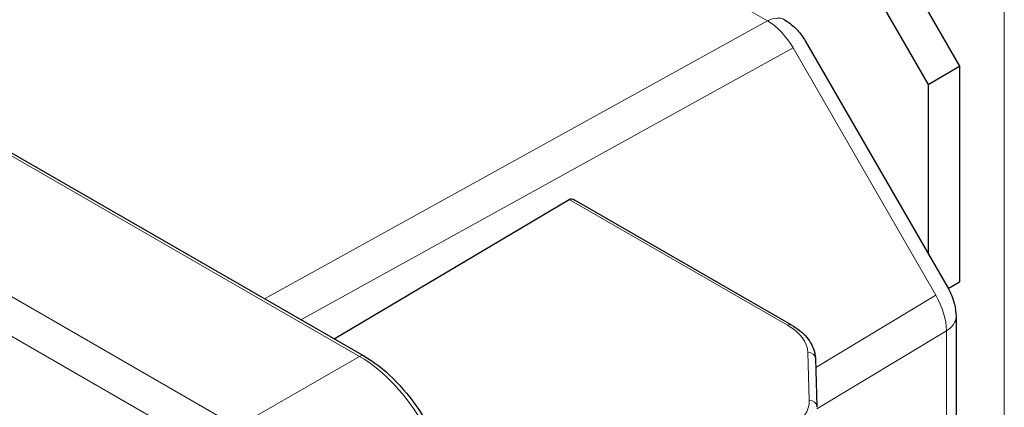
# Model space of a CAD drawing. Units: inches. Extents: x 0 to 17, y 0 to 11.
# Drawn here: x 14.5 to 16.4, y 7.7 to 8.5 of the extents above; entities that cross this region are included whole.
import ezdxf

# ---------------------------------------------------------------- set-up
doc = ezdxf.new("R2010")
doc.units = ezdxf.units.IN
doc.header["$LTSCALE"] = 0.75
doc.header["$MEASUREMENT"] = 0
for name, color, linetype, lineweight in [('Border', 7, 'Continuous', 13), ('Visible', 7, 'Continuous', 25), ('Visible Narrow', 7, 'Continuous', 13)]:
    doc.layers.add(name, color=color, linetype=linetype, lineweight=lineweight)

# ---------------------------------------------------------------- blocks, each defined once
blk = doc.blocks.new('ANSI_B_SHEET')
at = {"layer": 'Border'}
blk.add_line((16.38, 0.38), (16.38, 10.62), dxfattribs=at)

msp = doc.modelspace()

# ---------------------------------------------------------------- linework, layer by layer
at = {"layer": 'Visible', "extrusion": (-5.55112e-17, -0.817547, -0.575862)}
for p, q in [((11.9618, 9.6649), (15.1279, 7.8417)), ((16.0382, 8.8481), (16.2927, 8.4073)), ((15.9764, 8.8125), (16.2309, 8.3717)), ((15.9911, 8.4568), (16.27, 7.9737)), ((16.2309, 8.3717), (16.2927, 8.4073)), ((16.2927, 8.4073), (16.2927, 7.9862)), ((16.2309, 8.3717), (16.2309, 8.0415)), ((15.0701, 7.8749), (15.5294, 8.1473)), ((15.9637, 7.902), (15.5395, 8.1464)), ((16.2702, 7.9733), (16.2927, 7.9862)), ((16.2856, 7.9178), (16.2856, 4.5676)), ((16.0108, 7.8364), (16.0137, 7.743))]:
    msp.add_line(p, q, dxfattribs=at)
at = {"layer": 'Visible', "extrusion": (2.74854e-16, -3.86348e-17, -1)}
msp.add_ellipse((15.5399, 8.1288), major_axis=(-0.0102, 0.0186), ratio=0.56223, start_param=-0.017662, end_param=0.748349, dxfattribs=at)
at = {"layer": 'Visible'}
for points, knots in [([(15.9504, 8.4982), (15.9597, 8.4929), (15.9682, 8.4859), (15.9814, 8.4715), (15.9867, 8.4644), (15.9911, 8.4568)], [0, 0, 0, 0, 0.166426, 0.166426, 0.3002417, 0.3002417, 0.3002417, 0.3002417]), ([(16.27, 7.9737), (16.2755, 7.9641), (16.2798, 7.9535), (16.2845, 7.9346), (16.2856, 7.9262), (16.2856, 7.9178)], [0, 0, 0, 0, 0.1698971, 0.1698971, 0.2999053, 0.2999053, 0.2999053, 0.2999053]), ([(15.9637, 7.902), (15.9757, 7.8952), (15.9859, 7.887), (16.0015, 7.8687), (16.007, 7.8583), (16.0102, 7.8438), (16.0107, 7.8401), (16.0108, 7.8364)], [0, 0, 0, 0, 0.2482131, 0.2482131, 0.4947863, 0.4947863, 0.5777977, 0.5777977, 0.5777977, 0.5777977]), ([(15.1279, 7.8417), (15.1475, 7.8304), (15.1672, 7.8152), (15.2035, 7.7797), (15.2206, 7.7589), (15.2503, 7.7149), (15.2633, 7.6909), (15.2836, 7.6428), (15.2913, 7.6181), (15.2995, 7.5761), (15.3013, 7.5582), (15.3013, 7.5413)], [0, 0, 0, 0, 0.414644, 0.414644, 0.824036, 0.824036, 1.228323, 1.228323, 1.630831, 1.630831, 1.939456, 1.939456, 1.939456, 1.939456])]:
    msp.add_open_spline(points, degree=3, knots=knots, dxfattribs=at)
msp.add_open_spline([(16.0137, 7.743), (16.0137, 7.7424), (16.0137, 7.7418), (16.0137, 7.7412)], degree=3, dxfattribs=at)
at = {"layer": 'Visible Narrow', "extrusion": (-5.55112e-17, -0.817547, -0.575862)}
for p, q in [((15.9172, 8.4958), (13.6913, 9.7775)), ((15.1198, 7.8406), (11.9488, 9.6667)), ((11.7305, 9.5172), (14.8809, 7.703)), ((14.8332, 7.6533), (11.6856, 9.4659)), ((14.9341, 7.9533), (15.9172, 8.4958)), ((15.9672, 8.4431), (15.0053, 7.9123)), ((16.2461, 7.96), (15.9672, 8.4431)), ((15.9564, 7.9014), (15.5294, 8.1473)), ((16.0113, 7.8191), (16.2461, 7.96)), ((16.2668, 7.8903), (16.0137, 7.7384)), ((16.2668, 4.5401), (16.2668, 7.8903)), ((14.8809, 7.703), (15.1198, 7.8406)), ((15.9989, 7.7549), (15.996, 7.8483))]:
    msp.add_line(p, q, dxfattribs=at)
at = {"layer": 'Visible Narrow', "extrusion": (7.21576e-17, -4.15528e-17, -1)}
msp.add_ellipse((15.9155, 8.4376), major_axis=(0.0349, 0.0607), ratio=0.578093, start_param=-0.748558, end_param=0, dxfattribs=at)
at = {"layer": 'Visible Narrow'}
for centre, major_axis, ratio, start_param, end_param in [((15.9155, 8.413), (-0.0488, 0.0873), 0.597832, -1.561105, -0.776211), ((16.1943, 7.93), (-0.051, 0.086), 0.597864, 3.921741, 4.706634), ((15.861, 7.8484), (-0.135, 0.002), 0.565686, 3.167441, 3.935386), ((15.1204, 7.8287), (0.0075, 0.013), 0.578093, 0, 0.835824), ((15.8639, 7.7549), (-0.135, 0.002), 0.565686, 2.382043, 3.167441)]:
    msp.add_ellipse(centre, major_axis=major_axis, ratio=ratio, start_param=start_param, end_param=end_param, dxfattribs=at)
at = {"layer": 'Visible Narrow', "extrusion": (1.1812e-16, 1.11022e-16, -1)}
msp.add_ellipse((16.2156, 7.9178), major_axis=(0.07, 0), ratio=0.575862, start_param=0, end_param=0.750492, dxfattribs=at)
at = {"layer": 'Visible Narrow', "extrusion": (5.17544e-17, 3.42541e-17, -1)}
msp.add_ellipse((15.9563, 7.889), major_axis=(0.0075, 0.013), ratio=0.578093, start_param=-0.766011, end_param=0, dxfattribs=at)
at = {"layer": 'Visible Narrow', "extrusion": (3.64948e-18, -6.1956e-17, -1)}
msp.add_ellipse((15.1199, 7.6365), major_axis=(-0.1248, 0.2166), ratio=0.57587, start_param=0.784831, end_param=2.352888, dxfattribs=at)
at = {"layer": 'Visible Narrow', "extrusion": (1.19549e-16, -2.18463e-16, -1)}
msp.add_ellipse((15.9958, 7.836), major_axis=(0.015, 0.0005), ratio=0.824345, start_param=-1.533034, end_param=0, dxfattribs=at)
at = {"layer": 'Visible Narrow', "extrusion": (7.28464e-17, 5.77843e-17, -1)}
msp.add_ellipse((15.9987, 7.7425), major_axis=(0.015, 0.0005), ratio=0.824345, start_param=-1.533034, end_param=0, dxfattribs=at)

# ---------------------------------------------------------------- block references
at = {"layer": 'Border'}
msp.add_blockref('ANSI_B_SHEET', (0, 0), dxfattribs=at)

doc.saveas('drawing.dxf')
